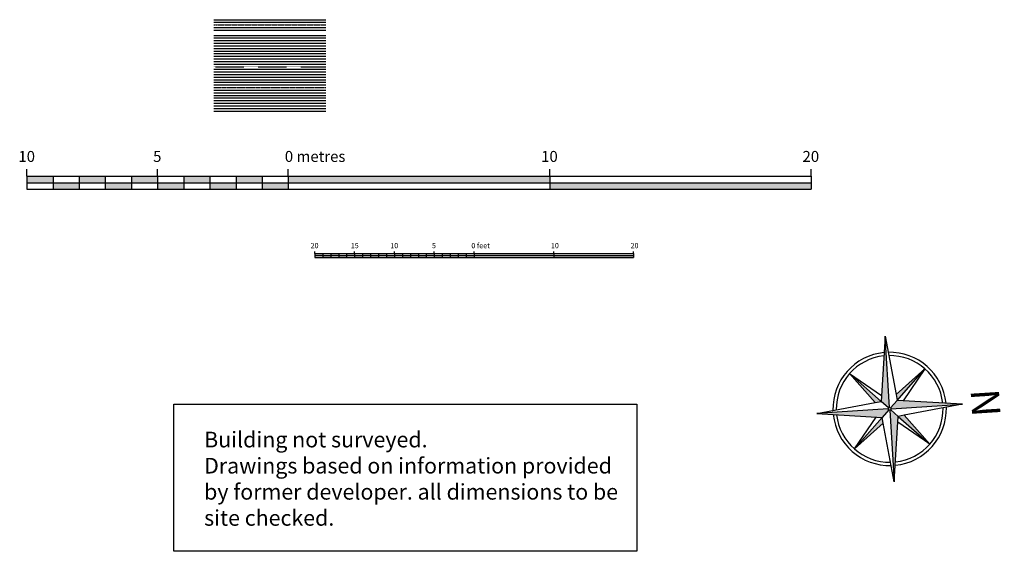
# Model space of a CAD drawing. Units: millimetres. Extents: x -7425 to 117998, y -16863 to 82300.
# Drawn here: x -7425 to 30245, y -16863 to 3500 of the extents above; entities that cross this region are included whole.
import ezdxf

# ---------------------------------------------------------------- set-up
doc = ezdxf.new("R2010")
doc.units = ezdxf.units.MM
for name, pattern in [('ACAD_ISO02W100', [15, 12, -3]), ('ACAD_ISO10W100', [18.5, 12, -3, 0.5, -3]), ('CENTER', [2, 1.25, -0.25, 0.25, -0.25]), ('DASHED2', [0.375, 0.25, -0.125])]:
    doc.linetypes.add(name, pattern=pattern)
doc.layers.add('A-020', color=7, linetype='Continuous', lineweight=13)
for name, color, linetype in [('BLOCK_HATCH', 8, 'Continuous'), ('BOUNDARY', 10, 'Continuous'), ('DASHLINE', 7, 'ACAD_ISO02W100'), ('DETAIL', 2, 'Continuous'), ('DOORS', 5, 'Continuous'), ('ELEVATION', 1, 'Continuous'), ('FENCE', 8, 'Continuous'), ('FLATS', 7, 'Continuous'), ('FURNITURE', 1, 'Continuous'), ('GRID', 8, 'CENTER'), ('HATCH', 8, 'Continuous'), ('IDEALTXT', 7, 'Continuous'), ('KERB', 1, 'Continuous'), ('North Point', 8, 'Continuous'), ('NUMBERING', 7, 'Continuous'), ('ORIGIN', 6, 'Continuous'), ('OUTLINE', 6, 'Continuous'), ('PARKING', 8, 'DASHED2'), ('ROOF', 1, 'Continuous'), ('ROOF_HATCH', 5, 'Continuous'), ('SANITARY_FITTINGS', 4, 'Continuous'), ('Scale Rule', 7, 'Continuous'), ('SHADOW', 8, 'Continuous'), ('SHADOW_LINE', 7, 'Continuous'), ('Shadowline', 3, 'CENTER'), ('STAIRS', 5, 'Continuous'), ('SUBDIVISION', 4, 'ACAD_ISO10W100'), ('TEXT', 7, 'Continuous'), ('TITLE', 30, 'Continuous'), ('TITLE-1', 7, 'Continuous'), ('TREES', 8, 'Continuous'), ('TREES3', 8, 'Continuous'), ('WALL', 2, 'Continuous'), ('WALL_EX', 30, 'Continuous'), ('WALL_INT', 4, 'Continuous'), ('WINDOWS', 5, 'Continuous')]:
    doc.layers.add(name, color=color, linetype=linetype)
doc.styles.add('APABEM', font='APA.shx')
doc.styles.get("Standard").update_dxf_attribs({"font": 'sanss___.ttf', "height": 100})
doc.styles.add('style1', font='stylu.ttf')

# ---------------------------------------------------------------- blocks, each defined once
blk = doc.blocks.new('A$C08757E1E')
at = {"layer": 'North Point'}
for p, q in [((0, 6185), (-338, 3430)), ((0, 3152), (0, 6185)), ((0, 6185), (307, 3682)), ((-1599, 4691), (-589, 3400)), ((-1599, 4691), (-307, 3682)), ((-338, 3430), (-1599, 4691)), ((1599, 4691), (307, 3682)), ((338, 3430), (1599, 4691)), ((1599, 4691), (589, 3400)), ((-3093, 3093), (-589, 3400)), ((-589, 3400), (-338, 3430)), ((-42, 3135), (-338, 3430)), ((42, 3135), (338, 3430)), ((307, 3682), (338, 3430)), ((3093, 3093), (338, 3430)), ((-3093, 3093), (-338, 2755)), ((-60, 3093), (-3093, 3093)), ((-42, 3050), (-338, 2755)), ((-60, 3093), (-42, 3135)), ((-42, 3050), (-60, 3093)), ((-42, 3135), (0, 3152)), ((0, 3033), (-42, 3050)), ((0, 3152), (42, 3135)), ((42, 3050), (0, 3033)), ((0, 3033), (0, 0)), ((42, 3135), (60, 3093)), ((60, 3093), (42, 3050)), ((42, 3050), (338, 2755)), ((60, 3093), (3093, 3093)), ((3093, 3093), (589, 2786)), ((-1599, 1494), (-589, 2786)), ((-338, 2755), (-1599, 1494)), ((-1599, 1494), (-307, 2503)), ((-307, 2503), (-338, 2755)), ((0, 0), (-307, 2503)), ((0, 0), (338, 2755)), ((1599, 1494), (307, 2503)), ((589, 2786), (338, 2755)), ((338, 2755), (1599, 1494)), ((1599, 1494), (589, 2786))]:
    blk.add_line(p, q, dxfattribs=at)
for radius, start, end in [(2400, 92.0322, 177.9678), (2400, 2.0322, 87.9678), (2261, 92.592, 177.408), (2261, 2.592, 87.408), (2400, 182.0322, 267.9678), (2261, 182.592, 267.408), (2400, 272.0322, 357.9678), (2261, 272.592, 357.408)]:
    blk.add_arc((0, 3093), radius, start, end, dxfattribs=at)
for points in [[(0, 6185), (-338, 3430), (0, 3152), (-42, 3135)], [(-1599, 4691), (-589, 3400), (-338, 3430)], [(1599, 4691), (307, 3682), (338, 3430)], [(3093, 3093), (338, 3430), (60, 3093), (42, 3135)], [(-3093, 3093), (-338, 2755), (-60, 3093), (-42, 3050)], [(0, 0), (338, 2755), (0, 3033), (42, 3050)], [(-1599, 1494), (-307, 2503), (-338, 2755)], [(1599, 1494), (589, 2786), (338, 2755)]]:
    blk.add_solid(points, dxfattribs=at)
at = {"layer": 'North Point', "insert": (0, 6185), "char_height": 1200, "attachment_point": 8, "style": 'style1'}
blk.add_mtext('N', dxfattribs=at)

msp = doc.modelspace()

# ---------------------------------------------------------------- hatches: boundary and pattern name
h = msp.add_hatch(color=7)
h.paths.add_polyline_path([(6912.99, -5530.57), (6608.19, -5530.57), (6608.19, -5606.77), (6912.99, -5606.77)])
h.paths.add_polyline_path([(6608.19, -5454.37), (6303.39, -5454.37), (6303.39, -5530.57), (6608.19, -5530.57)])
h.paths.add_polyline_path([(6303.39, -5530.57), (5998.59, -5530.57), (5998.59, -5606.77), (6303.39, -5606.77)])
h.paths.add_polyline_path([(5998.59, -5454.37), (5693.79, -5454.37), (5693.79, -5530.57), (5998.59, -5530.57)])
h.paths.add_polyline_path([(5693.79, -5530.57), (5388.99, -5530.57), (5388.99, -5606.77), (5693.79, -5606.77)])
h.paths.add_polyline_path([(5388.99, -5454.37), (5084.19, -5454.37), (5084.19, -5530.57), (5388.99, -5530.57)])
h.paths.add_polyline_path([(5084.19, -5530.57), (4779.39, -5530.57), (4779.39, -5606.77), (5084.19, -5606.77)])
h.paths.add_polyline_path([(4779.39, -5454.37), (4474.59, -5454.37), (4474.59, -5530.57), (4779.39, -5530.57)])
h.paths.add_polyline_path([(4474.59, -5530.57), (4169.79, -5530.57), (4169.79, -5606.77), (4474.59, -5606.77)])
h.paths.add_polyline_path([(4169.79, -5454.37), (3864.99, -5454.37), (3864.99, -5530.57), (4169.79, -5530.57)])
at = {"layer": 'Scale Rule'}
h = msp.add_hatch(color=256, dxfattribs=at)
h.paths.add_polyline_path([(-6148.68, -2493.44), (-7148.68, -2493.44), (-7148.68, -2743.44), (-6148.68, -2743.44)])
h.paths.add_polyline_path([(-5148.68, -2743.44), (-6148.68, -2743.44), (-6148.68, -2993.44), (-5148.68, -2993.44)])
h.paths.add_polyline_path([(-4148.68, -2493.44), (-5148.68, -2493.44), (-5148.68, -2743.44), (-4148.68, -2743.44)])
h.paths.add_polyline_path([(-3148.68, -2743.44), (-4148.68, -2743.44), (-4148.68, -2993.44), (-3148.68, -2993.44)])
h.paths.add_polyline_path([(-2148.68, -2493.44), (-3148.68, -2493.44), (-3148.68, -2743.44), (-2148.68, -2743.44)])
h.paths.add_polyline_path([(-1148.68, -2743.44), (-2148.68, -2743.44), (-2148.68, -2993.44), (-1148.68, -2993.44)])
h.paths.add_polyline_path([(-148.68, -2493.44), (-1148.68, -2493.44), (-1148.68, -2743.44), (-148.68, -2743.44)])
h.paths.add_polyline_path([(851.32, -2743.44), (-148.68, -2743.44), (-148.68, -2993.44), (851.32, -2993.44)])
h.paths.add_polyline_path([(1851.32, -2493.44), (851.32, -2493.44), (851.32, -2743.44), (1851.32, -2743.44)])
h.paths.add_polyline_path([(2851.32, -2743.44), (1851.32, -2743.44), (1851.32, -2993.44), (2851.32, -2993.44)])
h.paths.add_polyline_path([(12851.32, -2493.44), (2851.32, -2493.44), (2851.32, -2743.44), (12851.32, -2743.44)])
h.paths.add_polyline_path([(22851.32, -2993.44), (22851.32, -2743.44), (12851.32, -2743.44), (12851.32, -2993.44)])
h = msp.add_hatch(color=256, dxfattribs=at)
h.paths.add_polyline_path([(7217.79, -5454.37), (6912.99, -5454.37), (6912.99, -5530.57), (7217.79, -5530.57)])
h.paths.add_polyline_path([(7522.59, -5530.57), (7217.79, -5530.57), (7217.79, -5606.77), (7522.59, -5606.77)])
h.paths.add_polyline_path([(7827.39, -5454.37), (7522.59, -5454.37), (7522.59, -5530.57), (7827.39, -5530.57)])
h.paths.add_polyline_path([(8132.19, -5530.57), (7827.39, -5530.57), (7827.39, -5606.77), (8132.19, -5606.77)])
h.paths.add_polyline_path([(8436.99, -5454.37), (8132.19, -5454.37), (8132.19, -5530.57), (8436.99, -5530.57)])
h.paths.add_polyline_path([(8741.79, -5530.57), (8436.99, -5530.57), (8436.99, -5606.77), (8741.79, -5606.77)])
h.paths.add_polyline_path([(9046.59, -5454.37), (8741.79, -5454.37), (8741.79, -5530.57), (9046.59, -5530.57)])
h.paths.add_polyline_path([(9351.39, -5530.57), (9046.59, -5530.57), (9046.59, -5606.77), (9351.39, -5606.77)])
h.paths.add_polyline_path([(9656.19, -5454.37), (9351.39, -5454.37), (9351.39, -5530.57), (9656.19, -5530.57)])
h.paths.add_polyline_path([(9960.99, -5530.57), (9656.19, -5530.57), (9656.19, -5606.77), (9960.99, -5606.77)])
h.paths.add_polyline_path([(13008.99, -5454.37), (9960.99, -5454.37), (9960.99, -5530.57), (13008.99, -5530.57)])
h.paths.add_polyline_path([(16056.99, -5606.77), (16056.99, -5530.57), (13008.99, -5530.57), (13008.99, -5606.77)])

# ---------------------------------------------------------------- linework, layer by layer
at = {"color": 6}
msp.add_lwpolyline([(-1524.67, -11221.04), (16191.3, -11221.04), (16191.3, -16863.06), (-1524.67, -16863.06)], close=True, dxfattribs=at)
at = {"layer": 'BLOCK_HATCH'}
msp.add_line((0, 3500), (4292.57, 3500), dxfattribs=at)
at = {"layer": 'BOUNDARY'}
msp.add_line((0, 3400), (4292.57, 3400), dxfattribs=at)
at = {"layer": 'DASHLINE'}
msp.add_line((0, 3300), (4292.57, 3300), dxfattribs=at)
at = {"layer": 'DEFPOINTS'}
msp.add_line((0, 3200), (4292.57, 3200), dxfattribs=at)
at = {"layer": 'DETAIL'}
msp.add_line((0, 3100), (4292.57, 3100), dxfattribs=at)
at = {"layer": 'DOORS'}
msp.add_line((0, 2900), (4292.57, 2900), dxfattribs=at)
at = {"layer": 'ELEVATION'}
msp.add_line((0, 2800), (4292.57, 2800), dxfattribs=at)
at = {"layer": 'FENCE'}
msp.add_line((0, 2700), (4292.57, 2700), dxfattribs=at)
at = {"layer": 'FLATS'}
msp.add_line((0, 2600), (4292.57, 2600), dxfattribs=at)
at = {"layer": 'FURNITURE'}
msp.add_line((0, 2500), (4292.57, 2500), dxfattribs=at)
at = {"layer": 'GRID'}
msp.add_line((0, 2400), (4292.57, 2400), dxfattribs=at)
at = {"layer": 'HATCH'}
msp.add_line((0, 2300), (4292.57, 2300), dxfattribs=at)
at = {"layer": 'IDEALTXT'}
msp.add_line((0, 2200), (4292.57, 2200), dxfattribs=at)
at = {"layer": 'KERB'}
msp.add_line((0, 2100), (4292.57, 2100), dxfattribs=at)
at = {"layer": 'NUMBERING'}
msp.add_line((0, 2000), (4292.57, 2000), dxfattribs=at)
at = {"layer": 'ORIGIN'}
msp.add_line((0, 1900), (4292.57, 1900), dxfattribs=at)
at = {"layer": 'OUTLINE'}
msp.add_line((0, 1800), (4292.57, 1800), dxfattribs=at)
at = {"layer": 'PARKING'}
msp.add_line((0, 1700), (4292.57, 1700), dxfattribs=at)
at = {"layer": 'ROOF'}
msp.add_line((0, 1600), (4292.57, 1600), dxfattribs=at)
at = {"layer": 'ROOF_HATCH'}
msp.add_line((0, 1500), (4292.57, 1500), dxfattribs=at)
at = {"layer": 'SANITARY_FITTINGS'}
msp.add_line((0, 1400), (4292.57, 1400), dxfattribs=at)
at = {"layer": 'Scale Rule'}
for p, q in [((-7148.68, -2493.44), (-7148.68, -2229.51)), ((-2148.68, -2493.44), (-2148.68, -2229.51)), ((2851.32, -2493.44), (2851.32, -2229.51)), ((12851.32, -2493.44), (12851.32, -2229.51)), ((22851.32, -2493.44), (22851.32, -2229.51)), ((-7148.68, -2493.44), (-7148.68, -2993.44)), ((-7148.68, -2493.44), (22851.32, -2493.44)), ((-6148.68, -2493.44), (-6148.68, -2993.44)), ((-5148.68, -2493.44), (-5148.68, -2993.44)), ((-5148.68, -2493.44), (-5148.68, -2993.44)), ((-4148.68, -2493.44), (-4148.68, -2993.44)), ((-3148.68, -2493.44), (-3148.68, -2993.44)), ((-2148.68, -2493.44), (-2148.68, -2993.44)), ((-2148.68, -2493.44), (-2148.68, -2993.44)), ((-1148.68, -2493.44), (-1148.68, -2993.44)), ((-148.68, -2493.44), (-148.68, -2993.44)), ((851.32, -2493.44), (851.32, -2993.44)), ((1851.32, -2493.44), (1851.32, -2993.44)), ((2851.32, -2493.44), (2851.32, -2993.44)), ((12851.32, -2493.44), (12851.32, -2993.44)), ((12851.32, -2493.44), (12851.32, -2993.44)), ((22851.32, -2493.44), (22851.32, -2993.44)), ((-7148.68, -2743.44), (22851.32, -2743.44)), ((-7148.68, -2993.44), (22851.32, -2993.44)), ((3864.99, -5454.37), (3864.99, -5373.92)), ((3864.99, -5454.37), (3864.99, -5606.77)), ((3864.99, -5454.37), (16056.99, -5454.37)), ((3864.99, -5530.57), (16056.99, -5530.57)), ((3864.99, -5606.77), (16056.99, -5606.77)), ((4169.79, -5454.37), (4169.79, -5606.77)), ((4474.59, -5454.37), (4474.59, -5606.77)), ((4474.59, -5454.37), (4474.59, -5606.77)), ((4779.39, -5454.37), (4779.39, -5606.77)), ((5084.19, -5454.37), (5084.19, -5606.77)), ((5388.99, -5454.37), (5388.99, -5373.92)), ((5388.99, -5454.37), (5388.99, -5606.77)), ((5388.99, -5454.37), (5388.99, -5606.77)), ((5693.79, -5454.37), (5693.79, -5606.77)), ((5998.59, -5454.37), (5998.59, -5606.77)), ((6303.39, -5454.37), (6303.39, -5606.77)), ((6608.19, -5454.37), (6608.19, -5606.77)), ((6912.99, -5454.37), (6912.99, -5373.92)), ((6912.99, -5454.37), (6912.99, -5373.92)), ((6912.99, -5454.37), (6912.99, -5606.77)), ((6912.99, -5454.37), (6912.99, -5606.77)), ((7217.79, -5454.37), (7217.79, -5606.77)), ((7522.59, -5454.37), (7522.59, -5606.77)), ((7522.59, -5454.37), (7522.59, -5606.77)), ((7827.39, -5454.37), (7827.39, -5606.77)), ((8132.19, -5454.37), (8132.19, -5606.77)), ((8436.99, -5454.37), (8436.99, -5373.92)), ((8436.99, -5454.37), (8436.99, -5606.77)), ((8436.99, -5454.37), (8436.99, -5606.77)), ((8741.79, -5454.37), (8741.79, -5606.77)), ((9046.59, -5454.37), (9046.59, -5606.77)), ((9351.39, -5454.37), (9351.39, -5606.77)), ((9656.19, -5454.37), (9656.19, -5606.77)), ((9960.99, -5454.37), (9960.99, -5373.92)), ((9960.99, -5454.37), (9960.99, -5606.77)), ((13008.99, -5454.37), (13008.99, -5373.92)), ((13008.99, -5454.37), (13008.99, -5606.77)), ((13008.99, -5454.37), (13008.99, -5606.77)), ((16056.99, -5454.37), (16056.99, -5373.92)), ((16056.99, -5454.37), (16056.99, -5606.77))]:
    msp.add_line(p, q, dxfattribs=at)
at = {"layer": 'SHADOW'}
msp.add_line((0, 1300), (4292.57, 1300), dxfattribs=at)
at = {"layer": 'SHADOW_LINE'}
msp.add_line((0, 1200), (4292.57, 1200), dxfattribs=at)
at = {"layer": 'Shadowline'}
msp.add_line((0, 1100), (4292.57, 1100), dxfattribs=at)
at = {"layer": 'STAIRS'}
msp.add_line((0, 1000), (4292.57, 1000), dxfattribs=at)
at = {"layer": 'SUBDIVISION'}
msp.add_line((0, 900), (4292.57, 900), dxfattribs=at)
at = {"layer": 'TEXT'}
msp.add_line((0, 800), (4292.57, 800), dxfattribs=at)
at = {"layer": 'TITLE'}
msp.add_line((0, 700), (4292.57, 700), dxfattribs=at)
at = {"layer": 'TITLE-1'}
msp.add_line((0, 600), (4292.57, 600), dxfattribs=at)
at = {"layer": 'TREES'}
msp.add_line((0, 500), (4292.57, 500), dxfattribs=at)
at = {"layer": 'TREES3'}
msp.add_line((0, 400), (4292.57, 400), dxfattribs=at)
at = {"layer": 'WALL'}
msp.add_line((0, 300), (4292.57, 300), dxfattribs=at)
at = {"layer": 'WALL_EX'}
msp.add_line((0, 200), (4292.57, 200), dxfattribs=at)
at = {"layer": 'WALL_INT'}
msp.add_line((0, 100), (4292.57, 100), dxfattribs=at)
at = {"layer": 'WINDOWS'}
msp.add_line((0, 0), (4292.57, 0), dxfattribs=at)

# ---------------------------------------------------------------- block references
at = {"layer": 'North Point', "xscale": 0.9038746593307423, "yscale": 0.9038746593307423, "zscale": 0.9038746593307423, "rotation": 273.6150308154926}
msp.add_blockref('A$C08757E1E', (23068.74, -11584.36), dxfattribs=at)

# ---------------------------------------------------------------- texts
at = {"layer": 'A-020', "lineweight": 13, "insert": (-368.56, -12282.13), "char_height": 600, "width": 16368.2413, "attachment_point": 1, "style": 'APABEM'}
msp.add_mtext('{\\fArial|b0|i0|c0|p39;Building not surveyed.\\PDrawings based on information provided by former developer. all dimensions to be site checked.}', dxfattribs=at)
at = {"layer": 'TEXT'}
for s, height, p in [('10', 420, (-7475.42, -1948.28)), ('5', 420, (-2320.3, -1948.28)), ('0 metres', 420, (2718.29, -1948.28)), ('10', 420, (12524.58, -1948.28)), ('20', 420, (22524.58, -1948.28)), ('20', 200, (3706.1, -5253.73)), ('15', 200, (5243.03, -5253.73)), ('10', 200, (6754.1, -5253.73)), ('5', 200, (8349.71, -5253.73)), ('0 feet', 200, (9855.84, -5253.73)), ('10', 200, (12900.29, -5253.73)), ('20', 200, (15947.57, -5253.73))]:
    msp.add_text(s, height=height, dxfattribs=at).set_placement(p)

doc.saveas('drawing.dxf')
